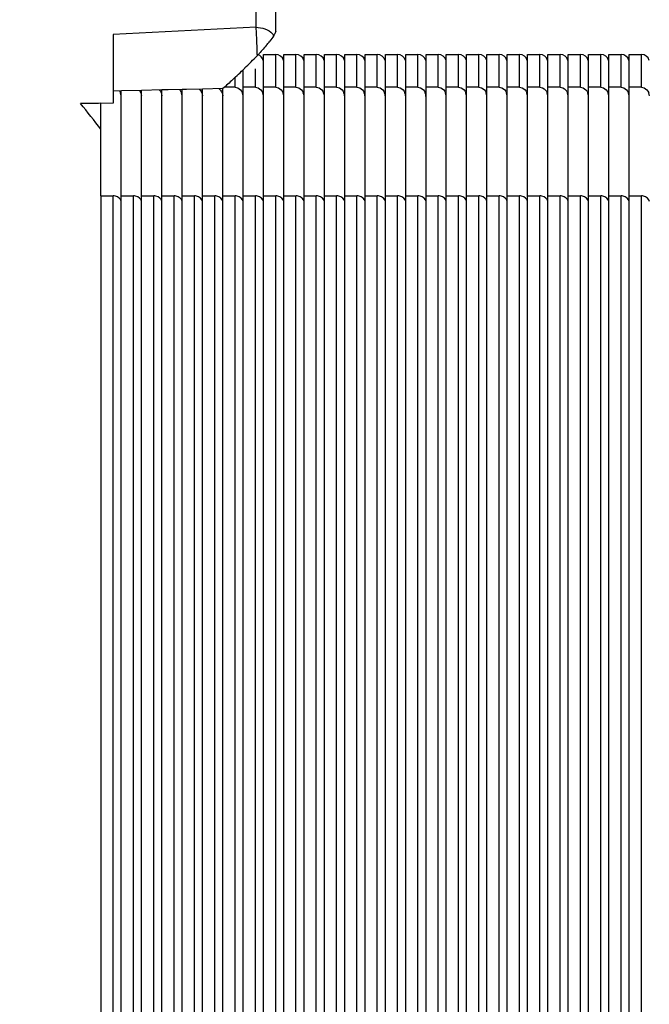
# Model space of a CAD drawing. Units: millimetres. Extents: x 51 to 407, y 64 to 333.
# Drawn here: x 82 to 83, y 205 to 207 of the extents above; entities that cross this region are included whole.
import ezdxf

# ---------------------------------------------------------------- set-up
doc = ezdxf.new("R2010")
doc.units = ezdxf.units.MM
doc.header["$LTSCALE"] = 30.734
doc.layers.get('0').update_dxf_attribs({"linetype": 'CONTINUOUS'})
for name, color, linetype in [('ALL_ASSEM_MEMBER_2_16', 7, 'CONTINUOUS'), ('ALL_ASSEM_MEMBER_2_17', 7, 'CONTINUOUS'), ('ALL_ASSEM_MEMBER_2_20', 7, 'CONTINUOUS'), ('ALL_ASSEM_MEMBER_2_34', 7, 'CONTINUOUS'), ('ALL_ASSEM_MEMBER_2_37', 7, 'CONTINUOUS'), ('ALL_ASSEM_MEMBER_2_40', 7, 'CONTINUOUS'), ('ALL_ASSEM_MEMBER_7', 7, 'CONTINUOUS')]:
    doc.layers.add(name, color=color, linetype=linetype)

msp = doc.modelspace()

# ---------------------------------------------------------------- linework, layer by layer
at = {"color": 7, "linetype": 'Continuous'}
msp.add_arc((74.2509, 200.2505), 34.3, 8.82697, 85, dxfattribs=at)
at = {"layer": 'ALL_ASSEM_MEMBER_2_16', "color": 7, "linetype": 'Continuous'}
for p, q in [((83.1209, 193.483), (83.1209, 206.978)), ((83.1209, 206.978), (83.1509, 206.978)), ((83.1509, 206.8972), (83.1509, 206.978)), ((83.1509, 206.8972), (83.1209, 206.8972)), ((83.1709, 206.6298), (83.1709, 206.8732)), ((83.1209, 206.6298), (83.1509, 206.6298)), ((83.1509, 201.7508), (83.1509, 206.6298))]:
    msp.add_line(p, q, dxfattribs=at)
for centre, radius, start, end in [((83.1509, 206.958), 0.02, 15, 90), ((83.143, 206.8733), 0.0278, 5.4364, 20.9723), ((83.1421, 206.8732), 0.0288, 359.9931, 5.4902), ((83.1509, 206.602), 0.0278, 78.8279, 89.9532)]:
    msp.add_arc(centre, radius, start, end, dxfattribs=at)
msp.add_open_spline([(83.1509, 206.8972), (83.1532, 206.8972), (83.1612, 206.8954), (83.167, 206.8885), (83.169, 206.8833)], degree=3, knots=[0, 0, 0, 0, 0.291247, 1, 1, 1, 1], dxfattribs=at)
msp.add_open_spline([(83.1709, 206.6157), (83.1709, 206.6223), (83.1628, 206.628), (83.1563, 206.6293)], degree=3, dxfattribs=at)
at = {"layer": 'ALL_ASSEM_MEMBER_2_17', "color": 7, "linetype": 'Continuous'}
for p, q in [((82.9209, 193.483), (82.9209, 206.978)), ((82.9209, 206.978), (82.9509, 206.978)), ((82.9509, 206.8972), (82.9509, 206.978)), ((82.9509, 206.8972), (82.9209, 206.8972)), ((82.9709, 206.6298), (82.9709, 206.8732)), ((82.9209, 206.6298), (82.9509, 206.6298)), ((82.9509, 201.7508), (82.9509, 206.6298))]:
    msp.add_line(p, q, dxfattribs=at)
for centre, radius, start, end in [((82.9509, 206.958), 0.02, 15, 90), ((82.943, 206.8733), 0.0278, 5.4364, 20.9723), ((82.9421, 206.8732), 0.0288, 359.9931, 5.4902), ((82.9509, 206.602), 0.0278, 78.8279, 89.9532)]:
    msp.add_arc(centre, radius, start, end, dxfattribs=at)
msp.add_open_spline([(82.9509, 206.8972), (82.9532, 206.8972), (82.9612, 206.8954), (82.967, 206.8885), (82.969, 206.8833)], degree=3, knots=[0, 0, 0, 0, 0.291247, 1, 1, 1, 1], dxfattribs=at)
msp.add_open_spline([(82.9709, 206.6157), (82.9709, 206.6223), (82.9628, 206.628), (82.9563, 206.6293)], degree=3, dxfattribs=at)
at = {"layer": 'ALL_ASSEM_MEMBER_2_20', "color": 7, "linetype": 'Continuous'}
for p, q in [((82.8209, 193.483), (82.8209, 206.978)), ((82.8209, 206.978), (82.8509, 206.978)), ((82.8509, 206.8972), (82.8509, 206.978)), ((82.8509, 206.8972), (82.8209, 206.8972)), ((82.8709, 206.6298), (82.8709, 206.8732)), ((82.8209, 206.6298), (82.8509, 206.6298)), ((82.8509, 201.7508), (82.8509, 206.6298))]:
    msp.add_line(p, q, dxfattribs=at)
for centre, radius, start, end in [((82.8509, 206.958), 0.02, 15, 90), ((82.843, 206.8733), 0.0278, 5.4364, 20.9723), ((82.8421, 206.8732), 0.0288, 359.9931, 5.4902), ((82.8509, 206.602), 0.0278, 78.8279, 89.9532)]:
    msp.add_arc(centre, radius, start, end, dxfattribs=at)
msp.add_open_spline([(82.8509, 206.8972), (82.8532, 206.8972), (82.8612, 206.8954), (82.867, 206.8885), (82.869, 206.8833)], degree=3, knots=[0, 0, 0, 0, 0.291247, 1, 1, 1, 1], dxfattribs=at)
msp.add_open_spline([(82.8709, 206.6157), (82.8709, 206.6223), (82.8628, 206.628), (82.8563, 206.6293)], degree=3, dxfattribs=at)
at = {"layer": 'ALL_ASSEM_MEMBER_2_34', "color": 7, "linetype": 'Continuous'}
for p, q in [((81.9209, 201.3696), (81.9209, 206.8882)), ((81.9709, 206.6298), (81.9709, 206.8732)), ((81.9209, 206.6298), (81.9509, 206.6298)), ((81.9509, 201.7508), (81.9509, 206.6298))]:
    msp.add_line(p, q, dxfattribs=at)
for centre, radius, start, end in [((81.9421, 206.8732), 0.0288, 359.9931, 5.4902), ((81.9509, 206.602), 0.0278, 78.8279, 89.9532)]:
    msp.add_arc(centre, radius, start, end, dxfattribs=at)
for points in [[(81.9658, 206.8892), (81.9686, 206.8854), (81.9703, 206.8806), (81.9707, 206.8759)], [(81.9709, 206.6157), (81.9709, 206.6223), (81.9628, 206.628), (81.9563, 206.6293)]]:
    msp.add_open_spline(points, degree=3, dxfattribs=at)
at = {"layer": 'ALL_ASSEM_MEMBER_2_37', "color": 7, "linetype": 'Continuous'}
for p, q in [((82.0209, 201.3597), (82.0209, 206.8904)), ((82.0709, 206.6298), (82.0709, 206.8732)), ((82.0209, 206.6298), (82.0509, 206.6298)), ((82.0509, 201.7508), (82.0509, 206.6298))]:
    msp.add_line(p, q, dxfattribs=at)
for centre, radius, start, end in [((82.043, 206.8733), 0.0278, 5.4364, 20.9723), ((82.0421, 206.8732), 0.0288, 359.9931, 5.4902), ((82.0509, 206.602), 0.0278, 78.8279, 89.9532)]:
    msp.add_arc(centre, radius, start, end, dxfattribs=at)
for points in [[(82.064, 206.8914), (82.0662, 206.8891), (82.0679, 206.8862), (82.069, 206.8833)], [(82.0709, 206.6157), (82.0709, 206.6223), (82.0628, 206.628), (82.0563, 206.6293)]]:
    msp.add_open_spline(points, degree=3, dxfattribs=at)
at = {"layer": 'ALL_ASSEM_MEMBER_2_40', "color": 7, "linetype": 'Continuous'}
for p, q in [((82.2709, 201.3306), (82.2709, 206.978)), ((82.2709, 206.978), (82.3009, 206.978)), ((82.3009, 206.8972), (82.3009, 206.978)), ((82.3209, 193.483), (82.3209, 206.978)), ((82.3209, 206.978), (82.3509, 206.978)), ((82.3509, 206.8972), (82.3509, 206.978)), ((82.3709, 193.483), (82.3709, 206.978)), ((82.3709, 206.978), (82.4009, 206.978)), ((82.4009, 206.8972), (82.4009, 206.978)), ((82.4209, 193.483), (82.4209, 206.978)), ((82.4209, 206.978), (82.4509, 206.978)), ((82.4509, 206.8972), (82.4509, 206.978)), ((82.4709, 193.483), (82.4709, 206.978)), ((82.4709, 206.978), (82.5009, 206.978)), ((82.5009, 206.8972), (82.5009, 206.978)), ((82.5209, 193.483), (82.5209, 206.978)), ((82.5209, 206.978), (82.5509, 206.978)), ((82.5509, 206.8972), (82.5509, 206.978)), ((82.5709, 193.483), (82.5709, 206.978)), ((82.5709, 206.978), (82.6009, 206.978)), ((82.6009, 206.8972), (82.6009, 206.978)), ((82.6209, 193.483), (82.6209, 206.978)), ((82.6209, 206.978), (82.6509, 206.978)), ((82.6509, 206.8972), (82.6509, 206.978)), ((82.6709, 193.483), (82.6709, 206.978)), ((82.6709, 206.978), (82.7009, 206.978)), ((82.7009, 206.8972), (82.7009, 206.978)), ((82.7209, 193.483), (82.7209, 206.978)), ((82.7209, 206.978), (82.7509, 206.978)), ((82.7509, 206.8972), (82.7509, 206.978)), ((82.7709, 193.483), (82.7709, 206.978)), ((82.7709, 206.978), (82.8009, 206.978)), ((82.8009, 206.8972), (82.8009, 206.978)), ((82.8709, 193.483), (82.8709, 206.978)), ((82.8709, 206.978), (82.9009, 206.978)), ((82.9009, 206.8972), (82.9009, 206.978)), ((82.9709, 193.483), (82.9709, 206.978)), ((82.9709, 206.978), (83.0009, 206.978)), ((83.0009, 206.8972), (83.0009, 206.978)), ((83.0209, 193.483), (83.0209, 206.978)), ((83.0209, 206.978), (83.0509, 206.978)), ((83.0509, 206.8972), (83.0509, 206.978)), ((83.0709, 193.483), (83.0709, 206.978)), ((83.0709, 206.978), (83.1009, 206.978)), ((83.1009, 206.8972), (83.1009, 206.978)), ((83.1709, 193.483), (83.1709, 206.978)), ((83.1709, 206.978), (83.2009, 206.978)), ((83.2009, 206.8972), (83.2009, 206.978)), ((82.2509, 206.8972), (82.2509, 206.9421)), ((82.2009, 206.8972), (82.2009, 206.9211)), ((82.2209, 201.3397), (82.2209, 206.9403)), ((82.1209, 201.3497), (82.1209, 206.8926)), ((82.1709, 201.3447), (82.1709, 206.8937)), ((82.2009, 206.8972), (82.1748, 206.8972)), ((82.2509, 206.8972), (82.2209, 206.8972)), ((82.3009, 206.8972), (82.2709, 206.8972)), ((82.3509, 206.8972), (82.3209, 206.8972)), ((82.4009, 206.8972), (82.3709, 206.8972)), ((82.4509, 206.8972), (82.4209, 206.8972)), ((82.5009, 206.8972), (82.4709, 206.8972)), ((82.5509, 206.8972), (82.5209, 206.8972)), ((82.6009, 206.8972), (82.5709, 206.8972)), ((82.6509, 206.8972), (82.6209, 206.8972)), ((82.7009, 206.8972), (82.6709, 206.8972)), ((82.7509, 206.8972), (82.7209, 206.8972)), ((82.8009, 206.8972), (82.7709, 206.8972)), ((82.9009, 206.8972), (82.8709, 206.8972)), ((83.0009, 206.8972), (82.9709, 206.8972)), ((83.0509, 206.8972), (83.0209, 206.8972)), ((83.1009, 206.8972), (83.0709, 206.8972)), ((83.2009, 206.8972), (83.1709, 206.8972)), ((81.9209, 206.6298), (81.9209, 206.8732)), ((81.9709, 201.3647), (81.9709, 206.8893)), ((82.0209, 206.6298), (82.0209, 206.8732)), ((82.0709, 201.3547), (82.0709, 206.8915)), ((82.8209, 206.6298), (82.8209, 206.8732)), ((82.9209, 206.6298), (82.9209, 206.8732)), ((83.1209, 206.6298), (83.1209, 206.8732)), ((81.8709, 206.8379), (81.8709, 206.8575)), ((81.8709, 206.6298), (81.8709, 201.7458)), ((81.8709, 206.6298), (81.9009, 206.6298)), ((81.9009, 201.7508), (81.9009, 206.6298)), ((81.9709, 206.6298), (82.0009, 206.6298)), ((82.0009, 201.7508), (82.0009, 206.6298)), ((82.0709, 206.6298), (82.1009, 206.6298)), ((82.1009, 201.7508), (82.1009, 206.6298)), ((82.1209, 206.6298), (82.1509, 206.6298)), ((82.1509, 201.7508), (82.1509, 206.6298)), ((82.1709, 206.6298), (82.2009, 206.6298)), ((82.2009, 201.7508), (82.2009, 206.6298)), ((82.2209, 206.6298), (82.2509, 206.6298)), ((82.2509, 201.7508), (82.2509, 206.6298)), ((82.2709, 206.6298), (82.3009, 206.6298)), ((82.3009, 201.7508), (82.3009, 206.6298)), ((82.3209, 206.6298), (82.3509, 206.6298)), ((82.3509, 201.7508), (82.3509, 206.6298)), ((82.3709, 206.6298), (82.4009, 206.6298)), ((82.4009, 201.7508), (82.4009, 206.6298)), ((82.4209, 206.6298), (82.4509, 206.6298)), ((82.4509, 201.7508), (82.4509, 206.6298)), ((82.4709, 206.6298), (82.5009, 206.6298)), ((82.5009, 201.7508), (82.5009, 206.6298)), ((82.5209, 206.6298), (82.5509, 206.6298)), ((82.5509, 201.7508), (82.5509, 206.6298)), ((82.5709, 206.6298), (82.6009, 206.6298)), ((82.6009, 201.7508), (82.6009, 206.6298)), ((82.6209, 206.6298), (82.6509, 206.6298)), ((82.6509, 201.7508), (82.6509, 206.6298)), ((82.6709, 206.6298), (82.7009, 206.6298)), ((82.7009, 201.7508), (82.7009, 206.6298)), ((82.7209, 206.6298), (82.7509, 206.6298)), ((82.7509, 201.7508), (82.7509, 206.6298)), ((82.7709, 206.6298), (82.8009, 206.6298)), ((82.8009, 201.7508), (82.8009, 206.6298)), ((82.8709, 206.6298), (82.9009, 206.6298)), ((82.9009, 201.7508), (82.9009, 206.6298)), ((82.9709, 206.6298), (83.0009, 206.6298)), ((83.0009, 201.7508), (83.0009, 206.6298)), ((83.0209, 206.6298), (83.0509, 206.6298)), ((83.0509, 201.7508), (83.0509, 206.6298)), ((83.0709, 206.6298), (83.1009, 206.6298)), ((83.1009, 201.7508), (83.1009, 206.6298)), ((83.1709, 206.6298), (83.2009, 206.6298)), ((83.2009, 201.7508), (83.2009, 206.6298))]:
    msp.add_line(p, q, dxfattribs=at)
for centre, radius, start, end in [((82.2509, 206.958), 0.02, 15, 71.4586), ((82.3009, 206.958), 0.02, 15, 90), ((82.3509, 206.958), 0.02, 15, 90), ((82.4009, 206.958), 0.02, 15, 90), ((82.4509, 206.958), 0.02, 15, 90), ((82.5009, 206.958), 0.02, 15, 90), ((82.5509, 206.958), 0.02, 15, 90), ((82.6009, 206.958), 0.02, 15, 90), ((82.6509, 206.958), 0.02, 15, 90), ((82.7009, 206.958), 0.02, 15, 90), ((82.7509, 206.958), 0.02, 15, 90), ((82.8009, 206.958), 0.02, 15, 90), ((82.9009, 206.958), 0.02, 15, 90), ((83.0009, 206.958), 0.02, 15, 90), ((83.0509, 206.958), 0.02, 15, 90), ((83.1009, 206.958), 0.02, 15, 90), ((83.2009, 206.958), 0.02, 15, 90), ((81.893, 206.8733), 0.0278, 5.4364, 20.9723), ((81.8921, 206.8732), 0.0288, 359.9931, 5.4902), ((81.9921, 206.8732), 0.0288, 359.9931, 5.4902), ((82.0921, 206.8732), 0.0288, 359.9931, 5.4902), ((82.1421, 206.8732), 0.0288, 359.9931, 5.4902), ((82.193, 206.8733), 0.0278, 5.4364, 20.9723), ((82.1921, 206.8732), 0.0288, 359.9931, 5.4902), ((82.243, 206.8733), 0.0278, 5.4364, 20.9723), ((82.2421, 206.8732), 0.0288, 359.9931, 5.4902), ((82.293, 206.8733), 0.0278, 5.4364, 20.9723), ((82.2921, 206.8732), 0.0288, 359.9931, 5.4902), ((82.343, 206.8733), 0.0278, 5.4364, 20.9723), ((82.3421, 206.8732), 0.0288, 359.9931, 5.4902), ((82.393, 206.8733), 0.0278, 5.4364, 20.9723), ((82.3921, 206.8732), 0.0288, 359.9931, 5.4902), ((82.443, 206.8733), 0.0278, 5.4364, 20.9723), ((82.4421, 206.8732), 0.0288, 359.9931, 5.4902), ((82.493, 206.8733), 0.0278, 5.4364, 20.9723), ((82.4921, 206.8732), 0.0288, 359.9931, 5.4902), ((82.543, 206.8733), 0.0278, 5.4364, 20.9723), ((82.5421, 206.8732), 0.0288, 359.9931, 5.4902), ((82.593, 206.8733), 0.0278, 5.4364, 20.9723), ((82.5921, 206.8732), 0.0288, 359.9931, 5.4902), ((82.643, 206.8733), 0.0278, 5.4364, 20.9723), ((82.6421, 206.8732), 0.0288, 359.9931, 5.4902), ((82.693, 206.8733), 0.0278, 5.4364, 20.9723), ((82.6921, 206.8732), 0.0288, 359.9931, 5.4902), ((82.743, 206.8733), 0.0278, 5.4364, 20.9723), ((82.7421, 206.8732), 0.0288, 359.9931, 5.4902), ((82.793, 206.8733), 0.0278, 5.4364, 20.9723), ((82.7921, 206.8732), 0.0288, 359.9931, 5.4902), ((82.893, 206.8733), 0.0278, 5.4364, 20.9723), ((82.8921, 206.8732), 0.0288, 359.9931, 5.4902), ((82.993, 206.8733), 0.0278, 5.4364, 20.9723), ((82.9921, 206.8732), 0.0288, 359.9931, 5.4902), ((83.043, 206.8733), 0.0278, 5.4364, 20.9723), ((83.0421, 206.8732), 0.0288, 359.9931, 5.4902), ((83.093, 206.8733), 0.0278, 5.4364, 20.9723), ((83.0921, 206.8732), 0.0288, 359.9931, 5.4902), ((83.193, 206.8733), 0.0278, 5.4364, 20.9723), ((81.9009, 206.602), 0.0278, 78.8279, 89.9532), ((82.0009, 206.602), 0.0278, 78.8279, 89.9532), ((82.1009, 206.602), 0.0278, 78.8279, 89.9532), ((82.1509, 206.602), 0.0278, 78.8279, 89.9532), ((82.2009, 206.602), 0.0278, 78.8279, 89.9532), ((82.2509, 206.602), 0.0278, 78.8279, 89.9532), ((82.3009, 206.602), 0.0278, 78.8279, 89.9532), ((82.3509, 206.602), 0.0278, 78.8279, 89.9532), ((82.4009, 206.602), 0.0278, 78.8279, 89.9532), ((82.4509, 206.602), 0.0278, 78.8279, 89.9532), ((82.5009, 206.602), 0.0278, 78.8279, 89.9532), ((82.5509, 206.602), 0.0278, 78.8279, 89.9532), ((82.6009, 206.602), 0.0278, 78.8279, 89.9532), ((82.6509, 206.602), 0.0278, 78.8279, 89.9532), ((82.7009, 206.602), 0.0278, 78.8279, 89.9532), ((82.7509, 206.602), 0.0278, 78.8279, 89.9532), ((82.8009, 206.602), 0.0278, 78.8279, 89.9532), ((82.9009, 206.602), 0.0278, 78.8279, 89.9532), ((83.0009, 206.602), 0.0278, 78.8279, 89.9532), ((83.0509, 206.602), 0.0278, 78.8279, 89.9532), ((83.1009, 206.602), 0.0278, 78.8279, 89.9532), ((83.2009, 206.602), 0.0278, 78.8279, 89.9532)]:
    msp.add_arc(centre, radius, start, end, dxfattribs=at)
for points in [[(82.1616, 206.8935), (82.1669, 206.8896), (82.1701, 206.8825), (82.1707, 206.8759)], [(82.015, 206.8903), (82.0183, 206.8863), (82.0203, 206.8811), (82.0207, 206.8759)], [(82.1129, 206.8925), (82.1175, 206.8884), (82.1202, 206.882), (82.1207, 206.8759)], [(81.9209, 206.6157), (81.9209, 206.6223), (81.9128, 206.628), (81.9063, 206.6293)], [(82.0209, 206.6157), (82.0209, 206.6223), (82.0128, 206.628), (82.0063, 206.6293)], [(82.1209, 206.6157), (82.1209, 206.6223), (82.1128, 206.628), (82.1063, 206.6293)], [(82.1709, 206.6157), (82.1709, 206.6223), (82.1628, 206.628), (82.1563, 206.6293)], [(82.2209, 206.6157), (82.2209, 206.6223), (82.2128, 206.628), (82.2063, 206.6293)], [(82.2709, 206.6157), (82.2709, 206.6223), (82.2628, 206.628), (82.2563, 206.6293)], [(82.3209, 206.6157), (82.3209, 206.6223), (82.3128, 206.628), (82.3063, 206.6293)], [(82.3709, 206.6157), (82.3709, 206.6223), (82.3628, 206.628), (82.3563, 206.6293)], [(82.4209, 206.6157), (82.4209, 206.6223), (82.4128, 206.628), (82.4063, 206.6293)], [(82.4709, 206.6157), (82.4709, 206.6223), (82.4628, 206.628), (82.4563, 206.6293)], [(82.5209, 206.6157), (82.5209, 206.6223), (82.5128, 206.628), (82.5063, 206.6293)], [(82.5709, 206.6157), (82.5709, 206.6223), (82.5628, 206.628), (82.5563, 206.6293)], [(82.6209, 206.6157), (82.6209, 206.6223), (82.6128, 206.628), (82.6063, 206.6293)], [(82.6709, 206.6157), (82.6709, 206.6223), (82.6628, 206.628), (82.6563, 206.6293)], [(82.7209, 206.6157), (82.7209, 206.6223), (82.7128, 206.628), (82.7063, 206.6293)], [(82.7709, 206.6157), (82.7709, 206.6223), (82.7628, 206.628), (82.7563, 206.6293)], [(82.8209, 206.6157), (82.8209, 206.6223), (82.8128, 206.628), (82.8063, 206.6293)], [(82.9209, 206.6157), (82.9209, 206.6223), (82.9128, 206.628), (82.9063, 206.6293)], [(83.0209, 206.6157), (83.0209, 206.6223), (83.0128, 206.628), (83.0063, 206.6293)], [(83.0709, 206.6157), (83.0709, 206.6223), (83.0628, 206.628), (83.0563, 206.6293)], [(83.1209, 206.6157), (83.1209, 206.6223), (83.1128, 206.628), (83.1063, 206.6293)], [(83.2209, 206.6157), (83.2209, 206.6223), (83.2128, 206.628), (83.2063, 206.6293)]]:
    msp.add_open_spline(points, degree=3, dxfattribs=at)
for points, knots in [([(82.2009, 206.8972), (82.2032, 206.8972), (82.2112, 206.8954), (82.217, 206.8885), (82.219, 206.8833)], [0, 0, 0, 0, 0.291247, 1, 1, 1, 1]), ([(82.2509, 206.8972), (82.2532, 206.8972), (82.2612, 206.8954), (82.267, 206.8885), (82.269, 206.8833)], [0, 0, 0, 0, 0.291247, 1, 1, 1, 1]), ([(82.3009, 206.8972), (82.3032, 206.8972), (82.3112, 206.8954), (82.317, 206.8885), (82.319, 206.8833)], [0, 0, 0, 0, 0.291247, 1, 1, 1, 1]), ([(82.3509, 206.8972), (82.3532, 206.8972), (82.3612, 206.8954), (82.367, 206.8885), (82.369, 206.8833)], [0, 0, 0, 0, 0.291247, 1, 1, 1, 1]), ([(82.4009, 206.8972), (82.4032, 206.8972), (82.4112, 206.8954), (82.417, 206.8885), (82.419, 206.8833)], [0, 0, 0, 0, 0.291247, 1, 1, 1, 1]), ([(82.4509, 206.8972), (82.4532, 206.8972), (82.4612, 206.8954), (82.467, 206.8885), (82.469, 206.8833)], [0, 0, 0, 0, 0.291247, 1, 1, 1, 1]), ([(82.5009, 206.8972), (82.5032, 206.8972), (82.5112, 206.8954), (82.517, 206.8885), (82.519, 206.8833)], [0, 0, 0, 0, 0.291247, 1, 1, 1, 1]), ([(82.5509, 206.8972), (82.5532, 206.8972), (82.5612, 206.8954), (82.567, 206.8885), (82.569, 206.8833)], [0, 0, 0, 0, 0.291247, 1, 1, 1, 1]), ([(82.6009, 206.8972), (82.6032, 206.8972), (82.6112, 206.8954), (82.617, 206.8885), (82.619, 206.8833)], [0, 0, 0, 0, 0.291247, 1, 1, 1, 1]), ([(82.6509, 206.8972), (82.6532, 206.8972), (82.6612, 206.8954), (82.667, 206.8885), (82.669, 206.8833)], [0, 0, 0, 0, 0.291247, 1, 1, 1, 1]), ([(82.7009, 206.8972), (82.7032, 206.8972), (82.7112, 206.8954), (82.717, 206.8885), (82.719, 206.8833)], [0, 0, 0, 0, 0.291247, 1, 1, 1, 1]), ([(82.7509, 206.8972), (82.7532, 206.8972), (82.7612, 206.8954), (82.767, 206.8885), (82.769, 206.8833)], [0, 0, 0, 0, 0.291247, 1, 1, 1, 1]), ([(82.8009, 206.8972), (82.8032, 206.8972), (82.8112, 206.8954), (82.817, 206.8885), (82.819, 206.8833)], [0, 0, 0, 0, 0.291247, 1, 1, 1, 1]), ([(82.9009, 206.8972), (82.9032, 206.8972), (82.9112, 206.8954), (82.917, 206.8885), (82.919, 206.8833)], [0, 0, 0, 0, 0.291247, 1, 1, 1, 1]), ([(83.0009, 206.8972), (83.0032, 206.8972), (83.0112, 206.8954), (83.017, 206.8885), (83.019, 206.8833)], [0, 0, 0, 0, 0.291247, 1, 1, 1, 1]), ([(83.0509, 206.8972), (83.0532, 206.8972), (83.0612, 206.8954), (83.067, 206.8885), (83.069, 206.8833)], [0, 0, 0, 0, 0.291247, 1, 1, 1, 1]), ([(83.1009, 206.8972), (83.1032, 206.8972), (83.1112, 206.8954), (83.117, 206.8885), (83.119, 206.8833)], [0, 0, 0, 0, 0.291247, 1, 1, 1, 1]), ([(83.2009, 206.8972), (83.2032, 206.8972), (83.2112, 206.8954), (83.217, 206.8885), (83.219, 206.8833)], [0, 0, 0, 0, 0.291247, 1, 1, 1, 1]), ([(81.9166, 206.8881), (81.9171, 206.8874), (81.918, 206.8858), (81.9187, 206.8841), (81.919, 206.8833)], [0, 0, 0, 0, 0.504911, 1, 1, 1, 1])]:
    msp.add_open_spline(points, degree=3, knots=knots, dxfattribs=at)
at = {"layer": 'ALL_ASSEM_MEMBER_7', "color": 7, "linetype": 'Continuous'}
for p, q in [((82.3009, 207.0351), (82.3009, 207.2102)), ((82.2526, 207.0448), (82.2526, 207.1511)), ((82.2526, 207.0448), (81.9009, 207.027)), ((81.9009, 207.027), (81.9009, 206.8578)), ((82.1204, 206.8926), (82.0814, 206.8917)), ((82.1709, 206.8937), (82.1204, 206.8926)), ((81.9211, 206.8882), (81.9009, 206.8878)), ((81.9705, 206.8893), (81.9211, 206.8882)), ((82.0209, 206.8904), (81.9705, 206.8893)), ((82.0365, 206.8907), (82.0209, 206.8904)), ((82.0709, 206.8915), (82.0365, 206.8907)), ((82.0814, 206.8917), (82.0709, 206.8915)), ((81.9009, 206.8578), (81.8709, 206.8575)), ((81.8709, 206.6298), (81.8709, 206.8379))]:
    msp.add_line(p, q, dxfattribs=at)
for centre, radius, start, end in [((82.0648, 207.1825), 0.2808, 320.083, 322.2214), ((80.9265, 208.2636), 1.8511, 314.5259, 315.8982), ((80.5153, 206.9326), 1.741, 1.4069, 1.8289), ((81.8569, 207.3619), 0.5554, 315.9033, 316.5692), ((81.0624, 208.1254), 1.6573, 313.8014, 314.5275), ((81.2264, 207.9543), 1.4202, 313.0159, 313.8043), ((73.4726, 200.1886), 10.6846, 38.18488, 38.61653)]:
    msp.add_arc(centre, radius, start, end, dxfattribs=at)
msp.add_ellipse((242.0339, 200.2305), major_axis=(193.2947, -4.7759), ratio=0.024678, start_param=2.547999, end_param=2.548462, dxfattribs=at)
for points, knots in [([(82.2554, 206.9882), (82.2553, 206.9934), (82.2546, 207.0124), (82.2536, 207.0313), (82.2526, 207.0449)], [0, 0, 0, 0, 0.276909, 1, 1, 1, 1]), ([(82.293, 207.0286), (82.2936, 207.0279), (82.2947, 207.0265), (82.2958, 207.025), (82.2963, 207.0243)], [0, 0, 0, 0, 0.506789, 1, 1, 1, 1]), ([(82.3009, 207.0351), (82.3009, 207.0337), (82.2993, 207.0292), (82.2966, 207.0255), (82.2947, 207.0229)], [0, 0, 0, 0, 0.312212, 1, 1, 1, 1])]:
    msp.add_open_spline(points, degree=3, knots=knots, dxfattribs=at)
for points in [[(82.2526, 207.0448), (82.2671, 207.0444), (82.2832, 207.0393), (82.293, 207.0286)], [(82.2963, 207.0243), (82.2935, 207.0194), (82.2902, 207.0149), (82.2868, 207.0105)], [(82.2802, 207.0023), (82.2738, 206.9947), (82.2671, 206.9873), (82.2603, 206.98)], [(82.1953, 206.9158), (82.1873, 206.9084), (82.1791, 206.901), (82.1709, 206.8937)]]:
    msp.add_open_spline(points, degree=3, dxfattribs=at)

doc.saveas('drawing.dxf')
